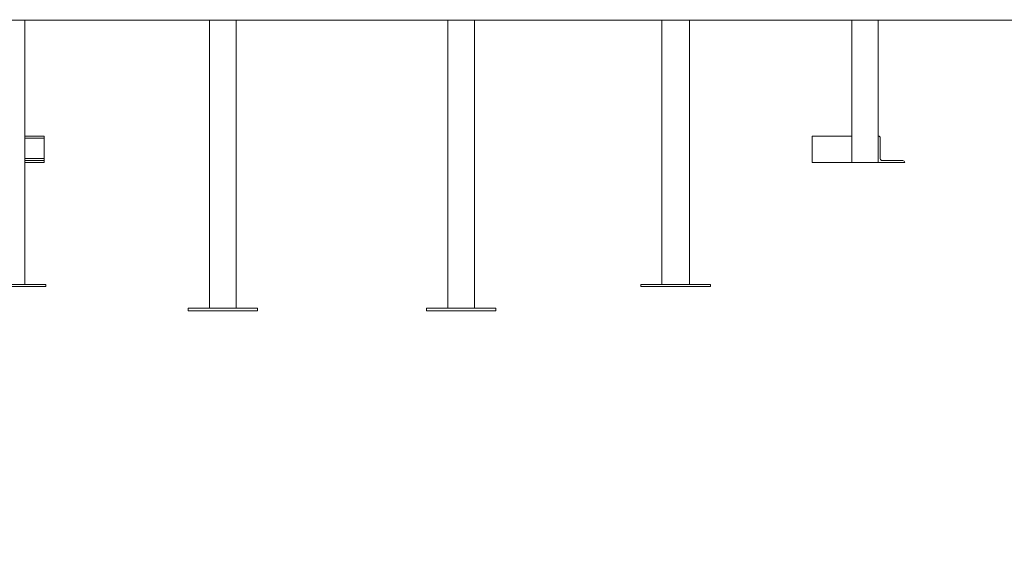
# Model space of a CAD drawing. Units: millimetres. Extents: x 250 to 364, y 74 to 356.
# Drawn here: x 283 to 298, y 306 to 314 of the extents above; entities that cross this region are included whole.
import ezdxf

# ---------------------------------------------------------------- set-up
doc = ezdxf.new("R2010")
doc.units = ezdxf.units.MM
doc.styles.add('SLDTEXTSTYLE0', font='TXT', dxfattribs={"width": 0.663})
doc.dimstyles.new('SLDDIMSTYLE0', dxfattribs={"dimtxt": 8.601025, "dimasz": 8, "dimexe": 0, "dimexo": 0.0625, "dimgap": 2.150256, "dimtad": 0, "dimlfac": 100, "dimrnd": 1e-09, "dimzin": 12, "dimdsep": 46, "dimtxsty": 'SLDTEXTSTYLE0', "dimsah": 1, "dimcen": 0.09, "dimadec": 0, "dimazin": 0, "dimtfac": 1, "dimtofl": 0, "dimtmove": 0, "dimatfit": 3, "dimfxl": 0, "dimfrac": 2, "dimtolj": 1, "dimtzin": 12, "dimarcsym": 0})

# ---------------------------------------------------------------- blocks, each defined once
blk = doc.blocks.new('*D1')
at = {"color": 7, "linetype": 'Continuous', "lineweight": 0}
for p, q in [((278.291, 321.074), (278.291, 321.687)), ((285.589, 321.074), (277.291, 321.074)), ((278.291, 314.054), (278.291, 307.704))]:
    blk.add_line(p, q, dxfattribs=at)
for points in [[(278.291, 321.074), (279.791, 329.074), (276.791, 329.074)], [(278.291, 314.054), (276.791, 306.054), (279.791, 306.054)]]:
    blk.add_solid(points, dxfattribs=at)
at = {"color": 7, "linetype": 'Continuous', "lineweight": 0, "insert": (273.049, 323.275), "char_height": 9.525, "attachment_point": 1, "rotation": 90, "style": 'SLDTEXTSTYLE0'}
blk.add_mtext('700', dxfattribs=at)
blk = doc.blocks.new('*D2')
at = {"color": 7, "linetype": 'Continuous', "lineweight": 0}
for p, q in [((255.645, 348.014), (255.645, 354.364)), ((287.968, 348.014), (254.645, 348.014)), ((255.789, 314.044), (254.645, 314.044)), ((255.645, 314.044), (255.645, 307.694))]:
    blk.add_line(p, q, dxfattribs=at)
for points in [[(255.645, 348.014), (257.145, 356.014), (254.145, 356.014)], [(255.645, 314.044), (254.145, 306.044), (257.145, 306.044)]]:
    blk.add_solid(points, dxfattribs=at)
at = {"color": 7, "linetype": 'Continuous', "lineweight": 0, "insert": (250.403, 318.331), "char_height": 9.525, "attachment_point": 1, "rotation": 90, "style": 'SLDTEXTSTYLE0'}
blk.add_mtext('3450', dxfattribs=at)

msp = doc.modelspace()

# ---------------------------------------------------------------- linework, layer by layer
at = {"color": 7, "linetype": 'Continuous', "lineweight": 15}
for p, q in [((275.83881, 314.04401), (300.58881, 314.04401)), ((283.29881, 310.05401), (283.29881, 314.04401)), ((286.08881, 314.04401), (286.08881, 309.69901)), ((286.48881, 309.69901), (286.48881, 314.04401)), ((289.68881, 314.04401), (289.68881, 309.69901)), ((290.08881, 309.69901), (290.08881, 314.04401)), ((292.91881, 314.04401), (292.91881, 310.05401)), ((293.33881, 310.05401), (293.33881, 314.04401)), ((295.78881, 311.89401), (295.78881, 314.04401)), ((296.18881, 311.89401), (296.18881, 314.04401)), ((283.58881, 312.29401), (283.29881, 312.29401)), ((283.58881, 312.29401), (283.58881, 312.26401)), ((283.58881, 312.26401), (283.58881, 311.95401)), ((295.18881, 311.89401), (295.18881, 312.29401)), ((295.18881, 312.29401), (295.78881, 312.29401)), ((296.18881, 311.89401), (296.18881, 312.29401)), ((296.21881, 312.26401), (296.21881, 311.95401)), ((283.58881, 311.92401), (283.29881, 311.92401)), ((283.58881, 311.89401), (283.29881, 311.89401)), ((283.58881, 311.95401), (283.58881, 311.92401)), ((283.58881, 311.92401), (283.58881, 311.89401)), ((295.18881, 311.89401), (295.78881, 311.89401)), ((296.18881, 311.89401), (295.78881, 311.89401)), ((296.58881, 311.89401), (296.18881, 311.89401)), ((296.24881, 311.92401), (296.55881, 311.92401)), ((283.61381, 310.05401), (282.56381, 310.05401)), ((283.61381, 310.02401), (282.56381, 310.02401)), ((283.61381, 310.02401), (283.61381, 310.05401)), ((292.60381, 310.05401), (292.60381, 310.02401)), ((293.65381, 310.05401), (292.60381, 310.05401)), ((293.65381, 310.02401), (292.60381, 310.02401)), ((293.65381, 310.02401), (293.65381, 310.05401)), ((285.76381, 309.69901), (285.76381, 309.65901)), ((286.81381, 309.69901), (285.76381, 309.69901)), ((286.81381, 309.65901), (285.76381, 309.65901)), ((286.81381, 309.65901), (286.81381, 309.69901)), ((289.36381, 309.69901), (289.36381, 309.65901)), ((289.36381, 309.69901), (290.41381, 309.69901)), ((289.36381, 309.65901), (290.41381, 309.65901)), ((290.41381, 309.65901), (290.41381, 309.69901))]:
    msp.add_line(p, q, dxfattribs=at)
at = {"color": 8, "linetype": 'Continuous', "lineweight": 15}
for p, q in [((283.58881, 312.26401), (283.29881, 312.26401)), ((283.58881, 311.95401), (283.29881, 311.95401))]:
    msp.add_line(p, q, dxfattribs=at)
at = {"color": 7, "linetype": 'Continuous', "lineweight": 15}
for centre, start, end in [((296.18881, 312.26401), 0, 90), ((296.24881, 311.95401), 180, 270), ((296.55881, 311.89401), 0, 90)]:
    msp.add_arc(centre, 0.03, start, end, dxfattribs=at)

# ---------------------------------------------------------------- dimensions: what is measured, and where the dimension line sits
at = {"color": 7, "linetype": 'Continuous', "lineweight": 0}
for base, p1, p2, picture, middle in [((255.64476, 314.04401), (287.96805, 348.01437), (255.78881, 314.04401), '*D2', (255.64476, 331.02919)), ((278.29055, 321.07401), (255.78881, 314.05401), (285.58881, 321.07401), '*D1', (278.29055, 332.79772))]:
    dim = msp.add_linear_dim(base=base, p1=p1, p2=p2, angle=90, dimstyle='SLDDIMSTYLE0', dxfattribs=at)
    dim.commit()
    dim.dimension.update_dxf_attribs({"geometry": picture, "text_midpoint": middle, "dimtype": 160})

doc.saveas('drawing.dxf')
